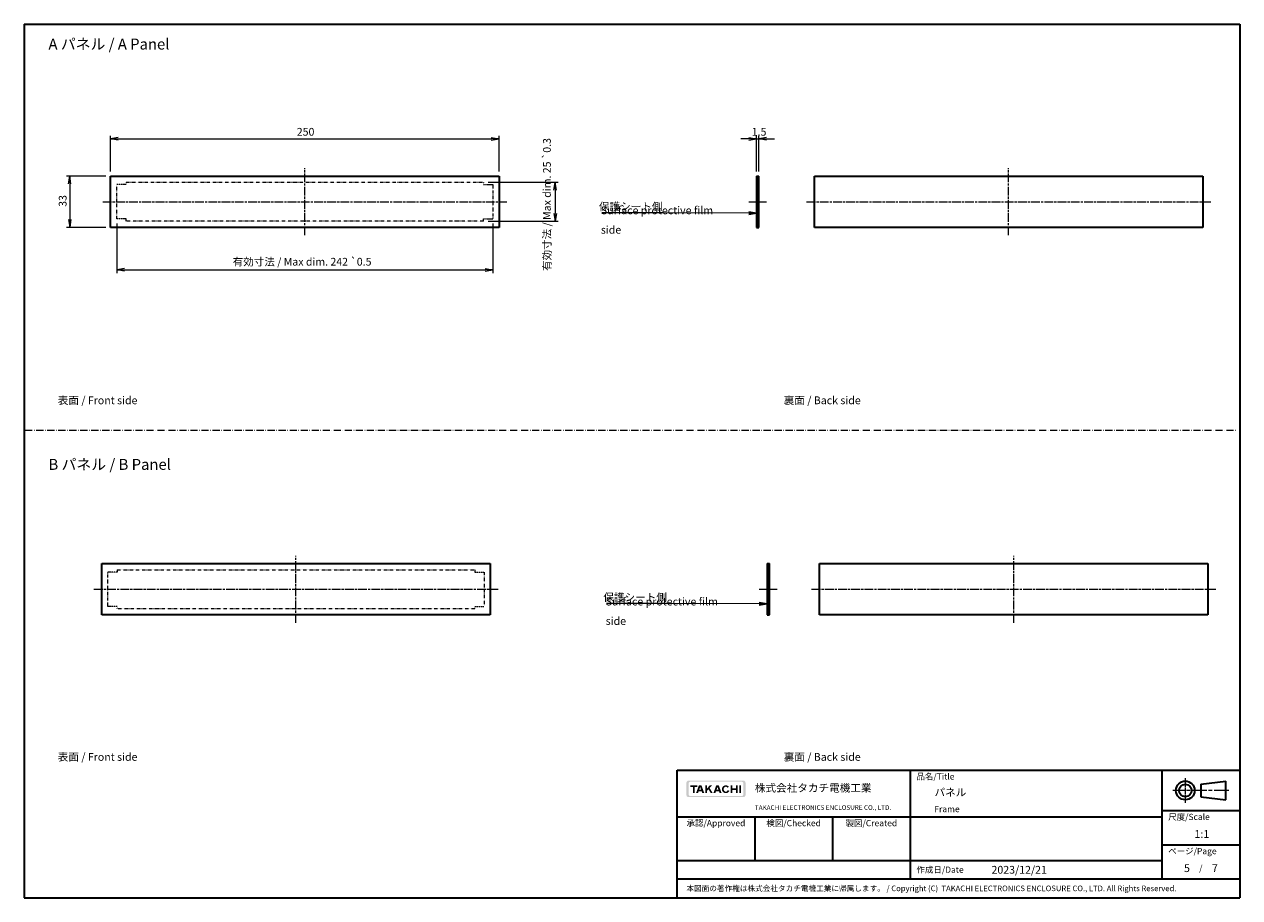
# Model space of a CAD drawing. Units: millimetres. Extents: x 0 to 7489, y 0 to 1405.
# Drawn here: x 4341 to 5123, y 0 to 562 of the extents above; entities that cross this region are included whole.
import ezdxf
from ezdxf.enums import TextEntityAlignment as Align

# ---------------------------------------------------------------- set-up
doc = ezdxf.new("R2010")
doc.units = ezdxf.units.MM
for name, pattern in [('CHAIN', [0.35429999999999995, 0.2362, -0.0295, 0.0591, -0.0295]), ('DASH_DOT', [0.37, 0.24, -0.06, 0.01, -0.06]), ('DASH_DOUBLE_DOT', [0.43979999999999997, 0.24, -0.06, 0.0098, -0.06, 0.01, -0.06])]:
    doc.linetypes.add(name, pattern=pattern)
for name, color, linetype, lineweight in [('Border (ISO)', 7, 'Continuous', 35), ('Centerline (ISO)', 131, 'Continuous', 18), ('Dimension (ISO)', 7, 'Continuous', 18), ('Dimension (ISO) @ 1', 7, 'Continuous', 18), ('Hatch (ISO)', 1, 'Continuous', 18), ('Sketch Geometry (ISO)', 7, 'Continuous', 18), ('Symbol (ISO)', 7, 'Continuous', 18), ('Symbol (ISO) @ 1', 7, 'Continuous', 18), ('Title (ISO)', 7, 'Continuous', 35), ('Visible (ISO)', 7, 'Continuous', 35)]:
    doc.layers.add(name, color=color, linetype=linetype, lineweight=lineweight)
doc.styles.add('Note Text (TK)', font='MS PGothic.ttf')
doc.styles.add('文字スタイル40', font='MS PGothic.ttf')
doc.styles.add('文字スタイル67', font='arial.ttf')
doc.dimstyles.new('Default - Method 1b (TK)', dxfattribs={"dimscale": 3, "dimtxt": 2.5, "dimasz": 2.5, "dimexe": 1, "dimexo": 1.499999999999999, "dimgap": 1, "dimtad": 1, "dimrnd": 1e-08, "dimdsep": 46, "dimtxsty": 'Note Text (TK)', "dimblk": 'OPEN', "dimcen": 0.09, "dimdle": 5, "dimclrd": 100, "dimclre": 100, "dimclrt": 7, "dimadec": 1, "dimazin": 1, "dimtfac": 1, "dimtmove": 0, "dimatfit": 3, "dimldrblk": 'OPEN', "dimfxl": 1, "dimtolj": 1, "dimlwd": -1, "dimlwe": -1, "dimarcsym": 0})
doc.dimstyles.new('Default - Method 1b (TK)$7', dxfattribs={"dimscale": 5, "dimtxt": 2.5, "dimasz": 2.5, "dimexe": 1, "dimexo": 1.499999999999999, "dimgap": 1, "dimtad": 1, "dimrnd": 1e-08, "dimdsep": 46, "dimtxsty": 'Note Text (TK)', "dimblk": 'OPEN', "dimcen": 0.09, "dimdle": 5, "dimclrd": 100, "dimclre": 100, "dimclrt": 7, "dimadec": 1, "dimazin": 1, "dimtfac": 1, "dimtmove": 0, "dimatfit": 3, "dimldrblk": 'OPEN', "dimfxl": 1, "dimtolj": 1, "dimlwd": -1, "dimlwe": -1, "dimarcsym": 0})

# ---------------------------------------------------------------- blocks, each defined once
blk = doc.blocks.new('図面枠 tk図枠')
at = {"layer": 'Border (ISO)'}
for p, q in [((14.49999999999999, 289), (405.4999999999999, 289)), ((14.49999999999999, 289), (14.50000000000001, 8.000000000000007)), ((405.4999999999999, 289), (405.4999999999999, 8.000000000000007)), ((14.50000000000001, 8.000000000000007), (405.4999999999999, 8.000000000000007))]:
    blk.add_line(p, q, dxfattribs=at)
blk = doc.blocks.new('表題欄 コピー版 tk表題欄')
at = {"layer": 'Hatch (ISO)'}
h = blk.add_hatch(color=256, dxfattribs=at)
edge = h.paths.add_edge_path(flags=0)
edge.add_arc((95.444849922821, 237.346881026017), 0.5958259999999996, 269.9999999999897, 360)
edge.add_line((96.040675922821, 237.3468810260171), (96.04067592282095, 240.7585970260168))
edge.add_arc((95.44484992282096, 240.7585970260169), 0.5958259999999996, 0, 90.0000000000068)
edge.add_line((95.44484992282091, 241.3544230260169), (79.00658192282103, 241.3544230260169))
edge.add_arc((79.00658192282103, 240.7585970260169), 0.5958259999999996, 90, 180)
edge.add_line((78.41075592282102, 240.7585970260168), (78.41075592282081, 237.3468810260171))
edge.add_arc((79.00658192282081, 237.3468810260168), 0.5958259999999996, 180, 270.0000000000205)
edge.add_line((79.00658192282103, 236.7510550260168), (95.44484992282091, 236.751055026017))
edge = h.paths.add_edge_path()
edge.add_line((77.70882392282107, 241.0034570260169), (77.70882392282107, 237.1020210260171))
edge.add_arc((78.41075592282097, 237.102021026017), 0.7019319999998935, 180, 270.000000000008)
edge.add_line((78.41075592282105, 236.4000890260172), (96.04067592282101, 236.4000890260172))
edge.add_arc((96.040675922821, 237.102021026017), 0.7019319999998921, 270, 360)
edge.add_line((96.7426079228209, 237.1020210260171), (96.74260792282098, 241.0034570260169))
edge.add_arc((96.04067592282107, 241.003457026017), 0.7019319999998921, 0, 90.00000000000873)
edge.add_line((96.04067592282095, 241.705389026017), (78.41075592282105, 241.7053890260169))
edge.add_arc((78.41075592282105, 241.0034570260169), 0.7019319999999984, 90.00000000000072, 180)
for points in [[(78.94128592282102, 240.1954190260171), (78.94128592282102, 239.7056990260171), (79.79013392282097, 239.7056990260171), (79.79013392282097, 237.7060090260171), (80.37779792282102, 237.7060090260171), (80.37779792282102, 239.7056990260171), (81.22664592282104, 239.7056990260171), (81.22664592282104, 240.1954190260171)], [(85.55355153134052, 237.7060090260171), (84.81294043548178, 238.9396854897348), (84.28739592282106, 238.3724785432585), (84.28739592282106, 237.7060090260171), (83.76502792282103, 237.7060090260171), (83.76502792282103, 240.1954190260171), (84.28739592282106, 240.1954190260171), (84.28739592282106, 239.1472136578642), (85.2586086041826, 240.1954190260171), (85.97643794456017, 240.1954190260171), (85.18872726044239, 239.3452627384302), (86.172817922821, 237.7060090260171)], [(91.96090243223207, 240.1954190260171), (91.96090243223207, 237.7060090260171), (92.4791894322321, 237.7060090260171), (92.4791894322321, 238.7058540260171), (93.63819343223211, 238.7058540260171), (93.63819343223211, 237.7060090260171), (94.15648043223207, 237.7060090260171), (94.15648043223207, 240.1954190260171), (93.63819343223211, 240.1954190260171), (93.63819343223211, 239.195574026017), (92.4791894322321, 239.195574026017), (92.4791894322321, 240.1954190260171)], [(94.71149643223212, 240.1954190260171), (94.71149643223212, 237.7060090260171), (95.2338644322322, 237.7060090260171), (95.2338644322322, 240.1954190260171)]]:
    blk.add_hatch(color=256, dxfattribs=at).paths.add_polyline_path(points)
h = blk.add_hatch(color=256, dxfattribs=at)
h.paths.add_polyline_path([(82.45967999495221, 238.7589070260171), (81.8218998506899, 238.7589070260171), (82.14078992282104, 239.627313026017)], flags=0)
h.paths.add_polyline_path([(82.64850318183746, 238.2447010260171), (81.63307666380464, 238.2447010260171), (81.43526189659153, 237.7060090260171), (80.81854592282102, 237.7060090260171), (81.73268992282102, 240.1954190260171), (82.54888992282102, 240.1954190260171), (83.46303392282098, 237.7060090260171), (82.84631794905052, 237.7060090260171)])
h = blk.add_hatch(color=256, dxfattribs=at)
h.paths.add_polyline_path([(87.39654585068993, 238.7589070260171), (88.03432599495216, 238.7589070260171), (87.71543592282107, 239.627313026017)], flags=0)
h.paths.add_polyline_path([(87.00990789659151, 237.7060090260171), (87.20772266380467, 238.2447010260171), (88.22314918183736, 238.2447010260171), (88.42096394905047, 237.7060090260171), (89.03767992282091, 237.7060090260171), (88.123535922821, 240.1954190260171), (87.30733592282104, 240.1954190260171), (86.39319192282105, 237.7060090260171)])
h = blk.add_hatch(color=256, dxfattribs=at)
edge = h.paths.add_edge_path()
edge.add_arc((90.39257192282079, 238.9507140260171), 1.273272000000011, 38.55054079078439, 336.5820184016556)
edge.add_line((91.56096443223191, 238.4446700260172), (91.04202846323602, 238.6694270587604))
edge.add_ellipse((90.392571922821, 238.9507140260171), major_axis=(0, -0.7998759999999119), ratio=0.8673469387756529, start_angle=128.5505407907963, end_angle=426.582018401653, ccw=False)
edge.add_line((90.96328818027123, 239.4055047731898), (91.38834540645578, 239.7442231660233))
at = {"layer": 'Title (ISO)'}
for p, q in [((74.70882392282105, 245.052739026017), (255.7088239228211, 245.052739026017)), ((74.70882392282105, 204.052739026017), (74.70882392282105, 245.052739026017)), ((149.7088239228211, 245.052739026017), (149.7088239228211, 210.052739026017)), ((230.7088239228211, 245.052739026017), (230.7088239228211, 210.052739026017)), ((255.7088239228211, 245.052739026017), (255.7088239228211, 204.052739026017)), ((243.2088239228211, 240.552739026017), (251.2088239228211, 241.552739026017)), ((243.2088239228211, 240.552739026017), (243.2088239228211, 236.552739026017)), ((251.2088239228211, 235.552739026017), (251.2088239228211, 241.552739026017)), ((243.2088239228211, 236.552739026017), (251.2088239228211, 235.552739026017)), ((230.7088239228211, 232.052739026017), (255.7088239228211, 232.052739026017)), ((74.70882392282105, 230.052739026017), (230.7088239228211, 230.0527390260171)), ((99.70882392282105, 230.052739026017), (99.70882392282108, 216.052739026017)), ((124.708823922821, 230.052739026017), (124.708823922821, 216.052739026017)), ((230.7088239228211, 221.052739026017), (255.7088239228211, 221.052739026017)), ((74.70882392282105, 216.052739026017), (230.7088239228211, 216.052739026017)), ((255.7088239228211, 210.052739026017), (74.70882392282105, 210.052739026017)), ((74.70882392282105, 204.052739026017), (255.7088239228211, 204.052739026017))]:
    blk.add_line(p, q, dxfattribs=at)
at = {"layer": 'Title (ISO)', "color": 4, "linetype": 'CHAIN', "lineweight": 18, "ltscale": 8.889559745788574}
blk.add_line((238.2088239228211, 242.5527390260171), (238.2088239228211, 234.552739026017), dxfattribs=at)
at = {"layer": 'Title (ISO)', "color": 4, "linetype": 'CHAIN', "lineweight": 18, "ltscale": 20.00163269042969}
blk.add_line((252.2088239228211, 238.552739026017), (234.2088239228211, 238.552739026017), dxfattribs=at)
at = {"layer": 'Title (ISO)'}
for radius in [3, 2]:
    blk.add_circle((238.2088239228211, 238.5527390260171), radius, dxfattribs=at)
at = {"layer": 'Title (ISO)', "color": 1, "char_height": 2.000000029802322, "line_spacing_factor": 1.5, "style": 'Note Text (TK)'}
for s, insert, attachment_point in [('\\fＭＳ Ｐゴシック|b0|i0;{\\H2.0000;品名/Title}', (151.708823922821, 243.052739026017), 4), ('\\fＭＳ Ｐゴシック|b0|i0;{\\H2.0000;尺度/Scale}', (232.7088239228211, 230.052739026017), 4), ('\\fＭＳ Ｐゴシック|b0|i0;{\\H2.0000;承認/Approved}', (87.20882392282105, 228.052739026017), 5), ('\\fＭＳ Ｐゴシック|b0|i0;{\\H2.0000;検図/Checked}', (112.208823922821, 228.0527390260171), 5), ('\\fＭＳ Ｐゴシック|b0|i0;{\\H2.0000;製図/Created}', (137.208823922821, 228.052739026017), 5), ('\\fＭＳ Ｐゴシック|b0|i0;{\\H2.0000;ページ/Page}', (232.7088239228211, 219.052739026017), 4), ('\\fＭＳ Ｐゴシック|b0|i0;{\\H2.0000;作成日/Date}', (151.708823922821, 213.052739026017), 4)]:
    blk.add_mtext(s, dxfattribs=dict(at, insert=insert, attachment_point=attachment_point))
at = {"layer": 'Title (ISO)', "color": 7, "line_spacing_factor": 1.5, "style": 'Note Text (TK)'}
for s, insert, char_height, attachment_point in [('株式会社タカチ電機工業', (99.74260792282095, 239.052739026017), 2.5, 4), ('\\fArial|b0|i0;{\\H1.4986;TAKACHI ELECTRONICS ENCLOSURE CO., LTD.}', (99.74260792282095, 233.052739026017), 1.49859994649887, 4), ('\\fＭＳ Ｐゴシック|b0|i0;{\\H2.0000;/}', (243.2088239228211, 213.5527390260171), 2.000000029802322, 5), ('\\fMS PGothic|b0|i0;{\\H1.8000;本図面の著作権は株式会社タカチ電機工業に帰属します。 / Copyright (C)\xa0 TAKACHI ELECTRONICS ENCLOSURE CO., LTD. All Rights Reserved.}', (77.70882392282107, 207.052739026017), 1.800000071525573, 4)]:
    blk.add_mtext(s, dxfattribs=dict(at, insert=insert, char_height=char_height, attachment_point=attachment_point))
at = {"layer": 'Title (ISO)', "color": 7}
for tag, p, height, style in [('<品名>_001', (157.4957557410028, 236.6535912987443), 2.5, 'Note Text (TK)'), ('<Title>_001', (157.708823922821, 231.5520568828656), 2.000000029802322, '文字スタイル67'), ('<型番>_001', (157.6576875571527, 219.9930798731327), 3.000000119209289, '文字スタイル40'), ('<総ページ数>_001', (246.7926307410029, 212.302739026017), 2.5, 'Note Text (TK)'), ('作成日_001', (175.617914831912, 211.7814322078352), 2.5, 'Note Text (TK)'), ('<ページ_No.>_001', (237.9488807410029, 212.302739026017), 2.5, 'Note Text (TK)')]:
    blk.add_attdef(tag, p, '', height=height, dxfattribs=dict(at, style=style))
at = {"layer": 'Title (ISO)', "color": 7, "style": 'Note Text (TK)'}
for tag, p in [('<尺度>', (243.2088239228211, 224.552739026017)), ('<部品サイズ>', (112.208823922821, 213.052739026017))]:
    blk.add_attdef(tag, text='', height=2.5, dxfattribs=at).set_placement(p, align=Align.MIDDLE_CENTER)
blk = doc.blocks.new('_Open')
at = {"color": 0, "linetype": 'ByBlock', "lineweight": -2}
for p, q in [((-1, 0.1666666666666666), (0, 0)), ((-1, -0.1666666666666666), (0, 0)), ((0, 0), (-1, 0))]:
    blk.add_line(p, q, dxfattribs=at)
blk = doc.blocks.new('*D128')
at = {"layer": 'Defpoints', "color": 0}
for p in [(4400.438305956918, 436.8266773682679), (4642.438305956917, 436.8266773682679), (4642.438305956917, 403.9406343033829)]:
    blk.add_point(p, dxfattribs=at)
at = {"layer": 'Dimension (ISO)', "color": 100}
for p, q in [((4400.438305956918, 433.826677368268), (4400.438305956918, 401.9406343033828)), ((4642.438305956917, 433.8266773682679), (4642.438305956917, 401.9406343033828)), ((4405.438305956918, 403.9406343033829), (4637.438305956918, 403.9406343033829))]:
    blk.add_line(p, q, dxfattribs=at)
at = {"layer": 'Dimension (ISO)', "color": 100, "xscale": 5, "yscale": 5, "zscale": 5, "rotation": 180}
blk.add_blockref('_Open', (4400.438305956918, 403.9406343033829), dxfattribs=at)
at = {"layer": 'Dimension (ISO)', "color": 100, "xscale": 5, "yscale": 5, "zscale": 5}
blk.add_blockref('_Open', (4642.438305956917, 403.9406343033829), dxfattribs=at)
at = {"layer": 'Dimension (ISO)', "color": 7, "insert": (4475.055928627447, 409.2229070306556), "char_height": 5, "attachment_point": 4, "style": 'Note Text (TK)'}
blk.add_mtext('\\A1;\\fMS PGothic|b0|i0;{\\H4.9800;有効寸法 / Max dim. 242 }\\fAIGDT|b0|i0;{\\H4.9800;`}\\fＭＳ Ｐゴシック|b0|i0;0.5', dxfattribs=at)
blk = doc.blocks.new('*D129')
at = {"layer": 'Defpoints', "color": 0}
for p in [(4636.43830595692, 460.3266773682683), (4636.43830595692, 435.3266773682682), (4682.55657711637, 435.3266773682682)]:
    blk.add_point(p, dxfattribs=at)
at = {"layer": 'Dimension (ISO)', "color": 100}
for p, q in [((4639.43830595692, 460.3266773682683), (4684.55657711637, 460.3266773682683)), ((4682.55657711637, 455.3266773682683), (4682.55657711637, 440.3266773682682)), ((4639.43830595692, 435.3266773682682), (4684.55657711637, 435.3266773682682))]:
    blk.add_line(p, q, dxfattribs=at)
at = {"layer": 'Dimension (ISO)', "color": 100, "xscale": 5, "yscale": 5, "zscale": 5}
for p, rotation in [((4682.55657711637, 460.3266773682683), 90), ((4682.55657711637, 435.3266773682682), 270)]:
    blk.add_blockref('_Open', p, dxfattribs=dict(at, rotation=rotation))
at = {"layer": 'Dimension (ISO)', "color": 7, "insert": (4677.274304389096, 403.2552091297052), "char_height": 5, "attachment_point": 4, "rotation": 90, "style": 'Note Text (TK)'}
blk.add_mtext('\\A1;\\fMS PGothic|b0|i0;{\\H4.9800;有効寸法 / Max dim. 25 }\\fAIGDT|b0|i0;{\\H4.9800;`}\\fＭＳ Ｐゴシック|b0|i0;0.3', dxfattribs=at)
blk = doc.blocks.new('*D130')
at = {"layer": 'Defpoints', "color": 0}
for p in [(4396.43830595692, 464.3266773682686), (4370.188283826302, 431.3266773682683), (4396.43830595692, 431.3266773682683)]:
    blk.add_point(p, dxfattribs=at)
at = {"layer": 'Dimension (ISO)', "color": 100}
for p, q in [((4393.438305956919, 464.3266773682686), (4368.188283826302, 464.3266773682686)), ((4370.188283826302, 459.3266773682686), (4370.188283826302, 436.3266773682684)), ((4393.438305956919, 431.3266773682683), (4368.188283826302, 431.3266773682683))]:
    blk.add_line(p, q, dxfattribs=at)
at = {"layer": 'Dimension (ISO)', "color": 100, "xscale": 5, "yscale": 5, "zscale": 5}
for p, rotation in [((4370.188283826302, 464.3266773682686), 90), ((4370.188283826302, 431.3266773682683), 270)]:
    blk.add_blockref('_Open', p, dxfattribs=dict(at, rotation=rotation))
at = {"layer": 'Dimension (ISO)', "color": 7, "insert": (4365.688283826301, 444.5596319137228), "char_height": 5, "attachment_point": 4, "rotation": 90, "style": 'Note Text (TK)'}
blk.add_mtext('\\A1;33', dxfattribs=at)
blk = doc.blocks.new('*D131')
at = {"layer": 'Defpoints', "color": 0}
for p in [(4646.438305956918, 488.3266773682676), (4396.438305956918, 464.3266773682683), (4646.438305956918, 464.3266773682676)]:
    blk.add_point(p, dxfattribs=at)
at = {"layer": 'Dimension (ISO)', "color": 100}
for p, q in [((4396.438305956918, 467.3266773682684), (4396.438305956918, 490.3266773682676)), ((4401.438305956918, 488.3266773682676), (4641.438305956918, 488.3266773682676)), ((4646.438305956918, 467.3266773682676), (4646.438305956918, 490.3266773682676))]:
    blk.add_line(p, q, dxfattribs=at)
at = {"layer": 'Dimension (ISO)', "color": 100, "xscale": 5, "yscale": 5, "zscale": 5, "rotation": 180}
blk.add_blockref('_Open', (4396.438305956918, 488.3266773682676), dxfattribs=at)
at = {"layer": 'Dimension (ISO)', "color": 100, "xscale": 5, "yscale": 5, "zscale": 5}
blk.add_blockref('_Open', (4646.438305956918, 488.3266773682676), dxfattribs=at)
at = {"layer": 'Dimension (ISO)', "color": 7, "insert": (4516.296260502373, 492.8266773682676), "char_height": 5, "attachment_point": 4, "style": 'Note Text (TK)'}
blk.add_mtext('\\A1;250', dxfattribs=at)
blk = doc.blocks.new('*D132')
at = {"layer": 'Defpoints', "color": 0}
for p in [(4813.594240040229, 488.3266773682676), (4812.094240040229, 464.3266773682676), (4813.594240040229, 464.3266773682676)]:
    blk.add_point(p, dxfattribs=at)
at = {"layer": 'Dimension (ISO)', "color": 100}
for p, q in [((4807.094240040229, 488.3266773682676), (4802.094240040229, 488.3266773682676)), ((4812.094240040229, 467.3266773682676), (4812.094240040229, 490.3266773682676)), ((4812.094240040229, 488.3266773682676), (4813.594240040229, 488.3266773682676)), ((4813.594240040229, 467.3266773682676), (4813.594240040229, 490.3266773682676)), ((4818.594240040229, 488.3266773682676), (4823.594240040229, 488.3266773682676))]:
    blk.add_line(p, q, dxfattribs=at)
at = {"layer": 'Dimension (ISO)', "color": 100, "xscale": 5, "yscale": 5, "zscale": 5}
blk.add_blockref('_Open', (4812.094240040229, 488.3266773682676), dxfattribs=at)
at = {"layer": 'Dimension (ISO)', "color": 100, "xscale": 5, "yscale": 5, "zscale": 5, "rotation": 180}
blk.add_blockref('_Open', (4813.594240040229, 488.3266773682676), dxfattribs=at)
at = {"layer": 'Dimension (ISO)', "color": 7, "insert": (4809.037421858411, 492.8266773682676), "char_height": 5, "attachment_point": 4, "style": 'Note Text (TK)'}
blk.add_mtext('\\A1;1.5', dxfattribs=at)

msp = doc.modelspace()

# ---------------------------------------------------------------- linework, layer by layer
at = {"layer": 'Centerline (ISO)', "linetype": 'CHAIN', "ltscale": 23.99096870422363}
for p, q in [((4521.438305956918, 426.3266773682678), (4521.438305956918, 469.326677368268)), ((4974.339532649089, 426.3266773682678), (4974.339532649088, 469.326677368268)), ((4391.438305956918, 447.8266773682682), (4651.438305956918, 447.8266773682675)), ((4844.339532649089, 447.8266773682675), (5104.339532649088, 447.8266773682682)), ((4515.797150755156, 176.9644673824891), (4515.797150755156, 219.9644673824892)), ((4977.599901563946, 176.9644673824891), (4977.599901563946, 219.9644673824892)), ((4385.797150755156, 198.4644673824895), (4645.797150755156, 198.4644673824888)), ((4847.599901563946, 198.4644673824888), (5107.599901563947, 198.4644673824895))]:
    msp.add_line(p, q, dxfattribs=at)
at = {"layer": 'Centerline (ISO)', "linetype": 'CHAIN', "ltscale": 6.389342784881591}
for p, q in [((4807.094240040229, 447.8266773682675), (4818.594240040229, 447.8266773682675)), ((4813.906492197465, 198.4644673824888), (4825.406492197465, 198.4644673824888))]:
    msp.add_line(p, q, dxfattribs=at)
at = {"layer": 'Sketch Geometry (ISO)', "color": 4, "linetype": 'DASH_DOUBLE_DOT', "ltscale": 8.337122917175291}
for p, q in [((4400.438305956918, 436.8266773682679), (4400.438305956918, 458.8266773682682)), ((4642.438305956917, 458.8266773682678), (4642.438305956917, 436.8266773682679)), ((4394.797150755156, 187.4644673824892), (4394.797150755156, 209.4644673824893)), ((4636.797150755156, 209.4644673824892), (4636.797150755156, 187.4644673824891))]:
    msp.add_line(p, q, dxfattribs=at)
at = {"layer": 'Sketch Geometry (ISO)', "color": 4, "linetype": 'DASH_DOUBLE_DOT', "ltscale": 2.685444355010986}
for p, q in [((4406.438305956918, 458.8266773682681), (4400.438305956918, 458.8266773682681)), ((4636.438305956918, 458.8266773682682), (4642.438305956917, 458.8266773682678)), ((4406.438305956918, 436.8266773682679), (4400.438305956918, 436.8266773682679)), ((4636.438305956918, 436.8266773682679), (4642.438305956917, 436.8266773682679)), ((4400.797150755156, 209.4644673824894), (4394.797150755156, 209.4644673824894)), ((4630.797150755156, 209.4644673824894), (4636.797150755156, 209.4644673824892)), ((4400.797150755156, 187.4644673824892), (4394.797150755156, 187.4644673824892)), ((4630.797150755156, 187.4644673824892), (4636.797150755156, 187.4644673824891))]:
    msp.add_line(p, q, dxfattribs=at)
at = {"layer": 'Sketch Geometry (ISO)', "color": 4, "linetype": 'DASH_DOUBLE_DOT', "ltscale": 9.016637802124023}
for p, q in [((4406.438305956918, 460.3266773682682), (4636.438305956918, 460.3266773682682)), ((4636.438305956918, 435.3266773682681), (4406.438305956918, 435.3266773682681)), ((4400.797150755156, 210.9644673824894), (4630.797150755156, 210.9644673824894)), ((4630.797150755156, 185.9644673824892), (4400.797150755156, 185.9644673824892))]:
    msp.add_line(p, q, dxfattribs=at)
at = {"layer": 'Sketch Geometry (ISO)', "color": 4, "linetype": 'DASH_DOUBLE_DOT', "ltscale": 0.6712860465049744}
for p, q in [((4406.438305956918, 460.3266773682682), (4406.438305956918, 458.8266773682682)), ((4636.438305956918, 460.3266773682682), (4636.438305956918, 458.8266773682682)), ((4406.438305956918, 435.3266773682679), (4406.438305956918, 436.8266773682679)), ((4636.438305956918, 435.3266773682681), (4636.438305956918, 436.8266773682679)), ((4400.797150755156, 210.9644673824894), (4400.797150755156, 209.4644673824893)), ((4630.797150755156, 210.9644673824894), (4630.797150755156, 209.4644673824894)), ((4400.797150755156, 185.9644673824892), (4400.797150755156, 187.4644673824892)), ((4630.797150755156, 185.9644673824892), (4630.797150755156, 187.4644673824892))]:
    msp.add_line(p, q, dxfattribs=at)
at = {"layer": 'Sketch Geometry (ISO)', "color": 4, "linetype": 'DASH_DOT', "lineweight": 18, "ltscale": 19.16461944580078}
msp.add_line((4341.563850733657, 300.8186075411416), (5121.563850733657, 300.8186075411427), dxfattribs=at)
at = {"layer": 'Visible (ISO)'}
for p, q in [((4396.438305956918, 431.3266773682681), (4396.438305956918, 464.3266773682683)), ((4396.438305956918, 464.3266773682683), (4646.438305956918, 464.3266773682677)), ((4646.438305956918, 464.3266773682677), (4646.438305956918, 431.3266773682675)), ((4812.094240040229, 464.3266773682677), (4813.594240040229, 464.3266773682677)), ((4812.094240040229, 464.3266773682677), (4812.094240040229, 431.3266773682675)), ((4813.594240040229, 431.3266773682675), (4813.594240040229, 464.3266773682677)), ((4849.339532649089, 431.3266773682675), (4849.339532649088, 464.3266773682677)), ((4849.339532649088, 464.3266773682677), (5099.339532649088, 464.3266773682683)), ((5099.339532649088, 464.3266773682683), (5099.339532649088, 431.3266773682681)), ((4646.438305956918, 431.3266773682675), (4396.438305956918, 431.3266773682681)), ((4812.094240040229, 431.3266773682675), (4813.594240040229, 431.3266773682675)), ((5099.339532649088, 431.3266773682681), (4849.339532649089, 431.3266773682675)), ((4390.797150755156, 181.9644673824894), (4390.797150755156, 214.9644673824896)), ((4390.797150755156, 214.9644673824896), (4640.797150755156, 214.9644673824889)), ((4640.797150755156, 214.9644673824889), (4640.797150755156, 181.9644673824888)), ((4818.906492197465, 214.9644673824889), (4820.406492197465, 214.9644673824889)), ((4818.906492197465, 214.9644673824889), (4818.906492197465, 181.9644673824888)), ((4820.406492197465, 181.9644673824888), (4820.406492197465, 214.9644673824889)), ((4852.599901563946, 181.9644673824888), (4852.599901563946, 214.9644673824889)), ((4852.599901563946, 214.9644673824889), (5102.599901563946, 214.9644673824896)), ((5102.599901563946, 214.9644673824896), (5102.599901563946, 181.9644673824894)), ((4640.797150755156, 181.9644673824888), (4390.797150755156, 181.9644673824894)), ((4818.906492197465, 181.9644673824888), (4820.406492197465, 181.9644673824888)), ((5102.599901563946, 181.9644673824894), (4852.599901563946, 181.9644673824888))]:
    msp.add_line(p, q, dxfattribs=at)

# ---------------------------------------------------------------- block references
at = {"xscale": 2, "yscale": 2, "zscale": 2}
msp.add_blockref('図面枠 tk図枠', (4312, -16.00000000000001), dxfattribs=at)
ref = msp.add_blockref('表題欄 コピー版 tk表題欄', (4611.582352154358, -408.105478052034), dxfattribs=dict(xscale=2, yscale=2, zscale=2))
ref.add_attrib('<品名>_001', 'パネル', (4926.630681818181, 65.32954545454542), dxfattribs={"layer": 'Title (ISO)', "color": 7, "height": 5, "style": 'Note Text (TK)'})
ref.add_attrib('<尺度>_001', '1:1', (5093.923295454546, 38.50000000000001), dxfattribs={"layer": 'Title (ISO)', "color": 7, "height": 5, "style": 'Note Text (TK)'})
ref.add_attrib('作成日_001', '2023/12/21', (4963.31534090909, 15.45738636363633), dxfattribs={"layer": 'Title (ISO)', "color": 7, "height": 5, "style": 'Note Text (TK)'})
ref.add_attrib('<Title>_001', 'Frame', (4926.541609815815, 55.03274212621077), dxfattribs={"layer": 'Title (ISO)', "color": 7, "height": 4.000000059604644, "style": '文字スタイル67'})
ref.add_attrib('<ページ_No.>_001', '5', (5087.181818181818, 16.49999999999998), dxfattribs={"layer": 'Title (ISO)', "color": 7, "height": 5, "style": 'Note Text (TK)'})
ref.add_attrib('<総ページ数>_001', '7', (5105.167613636363, 16.49999999999998), dxfattribs={"layer": 'Title (ISO)', "color": 7, "height": 5, "style": 'Note Text (TK)'})

# ---------------------------------------------------------------- texts
at = {"layer": 'Symbol (ISO)', "color": 7, "attachment_point": 4, "line_spacing_factor": 1.5, "style": 'Note Text (TK)'}
for s, insert, char_height in [('\\fMS PGothic|b0|i0;{\\H7.0000;A パネル / A Panel}', (4356.567942911743, 549.2733545225599), 6.99999988079071), ('\\fＭＳ Ｐゴシック|b0|i0;表面 / Front side', (4362.515757039227, 320.0460807044058), 5), ('\\fＭＳ Ｐゴシック|b0|i0;裏面 / Back side', (4829.595214967891, 320.0460807044058), 5), ('\\fMS PGothic|b0|i0;{\\H7.0000;B パネル / B Panel}', (4356.567942911743, 278.812996292859), 6.99999988079071), ('\\fＭＳ Ｐゴシック|b0|i0;表面 / Front side', (4362.515757039227, 90.59121802480082), 5), ('\\fＭＳ Ｐゴシック|b0|i0;裏面 / Back side', (4829.595214967891, 90.59121802480082), 5)]:
    msp.add_mtext(s, dxfattribs=dict(at, insert=insert, char_height=char_height))
at = {"layer": 'Symbol (ISO)', "color": 7, "char_height": 5, "line_spacing_factor": 1.5, "style": 'Note Text (TK)'}
for s, insert, width, attachment_point in [('\\fＭＳ Ｐゴシック|b0|i0;保護シート側', (4710.698957146476, 447.2447062377195), 41.22807025909423, 1), ('\\fＭＳ Ｐゴシック|b0|i0;Surface protective film side', (4711.975017068332, 436.0284144997773), 86.1988353729248, 4), ('\\fＭＳ Ｐゴシック|b0|i0;保護シート側', (4713.547937124615, 195.8036700383524), 41.22807025909423, 1), ('\\fＭＳ Ｐゴシック|b0|i0;Surface protective film side', (4715.075748316394, 184.3057881907043), 86.1988353729248, 4)]:
    msp.add_mtext(s, dxfattribs=dict(at, insert=insert, width=width, attachment_point=attachment_point))

# ---------------------------------------------------------------- dimensions: what is measured, and where the dimension line sits
at = {"layer": 'Dimension (ISO) @ 1', "color": 100}
for base, p1, p2, angle, override, picture, middle in [((4646.438305956918, 488.3266773682676), (4396.438305956918, 464.3266773682683), (4646.438305956918, 464.3266773682676), 180, {"dimscale": 1, "dimtxt": 5, "dimasz": 5, "dimexe": 2, "dimexo": 2.999999999999999, "dimgap": 2, "dimtoh": 0, "dimdec": 2, "dimcen": 0.18, "dimtol": 0, "dimlim": 0, "dimtp": 0, "dimtm": 0, "dimtdec": 2, "dimtix": 0, "dimtofl": 0, "dimtmove": 0, "dimatfit": 1}, '*D131', (4521.438305956918, 488.3266773682676)), ((4813.594240040229, 488.3266773682676), (4812.094240040229, 464.3266773682676), (4813.594240040229, 464.3266773682676), 180, {"dimscale": 1, "dimtxt": 5, "dimasz": 5, "dimexe": 2, "dimexo": 2.999999999999999, "dimgap": 2, "dimtoh": 0, "dimdec": 2, "dimcen": 0.18, "dimtol": 0, "dimlim": 0, "dimtp": 0, "dimtm": 0, "dimtdec": 2, "dimtix": 0, "dimtofl": 1, "dimtmove": 0, "dimatfit": 1}, '*D132', (4812.844240040229, 488.3266773682676)), ((4370.188283826302, 431.3266773682683), (4396.438305956918, 464.3266773682683), (4396.438305956918, 431.3266773682681), 90, {"dimscale": 1, "dimtxt": 5, "dimasz": 5, "dimexe": 2, "dimexo": 2.999999999999999, "dimgap": 2, "dimtoh": 0, "dimdec": 2, "dimcen": 0.18, "dimtol": 0, "dimlim": 0, "dimtp": 0, "dimtm": 0, "dimtdec": 2, "dimtix": 0, "dimtofl": 0, "dimtmove": 0, "dimatfit": 1}, '*D130', (4370.188283826301, 447.8266773682682))]:
    dim = msp.add_linear_dim(base=base, p1=p1, p2=p2, angle=angle, dimstyle='Default - Method 1b (TK)', override=override, dxfattribs=at)
    dim.commit()
    dim.dimension.update_dxf_attribs({"geometry": picture, "text_midpoint": middle, "dimtype": 128})
for base, p1, p2, angle, text, picture, middle in [((4682.55657711637, 435.3266773682682), (4636.438305956918, 460.3266773682682), (4636.438305956918, 435.3266773682681), 90, '\\fMS PGothic|b0|i0;{\\H4.9800;有効寸法 / Max dim. <> }\\fAIGDT|b0|i0;{\\H4.9800;`}\\fＭＳ Ｐゴシック|b0|i0;0.3', '*D129', (4682.556577116369, 447.8266773682669)), ((4642.438305956917, 403.9406343033829), (4400.438305956918, 436.8266773682679), (4642.438305956917, 436.8266773682679), 180, '\\fMS PGothic|b0|i0;{\\H4.9800;有効寸法 / Max dim. <> }\\fAIGDT|b0|i0;{\\H4.9800;`}\\fＭＳ Ｐゴシック|b0|i0;0.5', '*D128', (4521.438305956918, 403.9406343033829))]:
    dim = msp.add_linear_dim(base=base, p1=p1, p2=p2, angle=angle, text=text, dimstyle='Default - Method 1b (TK)', override={"dimscale": 1, "dimtxt": 5, "dimasz": 5, "dimexe": 2, "dimexo": 2.999999999999999, "dimgap": 2, "dimtoh": 0, "dimdec": 2, "dimcen": 0.18, "dimtol": 0, "dimlim": 0, "dimtp": 0, "dimtm": 0, "dimtdec": 2, "dimtix": 0, "dimtofl": 0, "dimtmove": 0, "dimatfit": 1}, dxfattribs=at)
    dim.commit()
    dim.dimension.update_dxf_attribs({"geometry": picture, "text_midpoint": middle, "dimtype": 128})

# ---------------------------------------------------------------- leaders
at = {"layer": 'Symbol (ISO) @ 1', "color": 100, "annotation_type": 0, "has_hookline": 1, "hookline_direction": 1, "text_width": 39.23295454545455}
for points in [[(4812.094240040229, 440.5028983980344), (4751.92702740557, 440.773248176093)], [(4818.906492197465, 189.0618621986673), (4754.776007383709, 189.332211976726)]]:
    msp.add_leader(points, dimstyle='Default - Method 1b (TK)$7', override={"dimscale": 1, "dimtxt": 5, "dimasz": 5, "dimgap": 0, "dimtad": 1}, dxfattribs=at)

doc.saveas('drawing.dxf')
